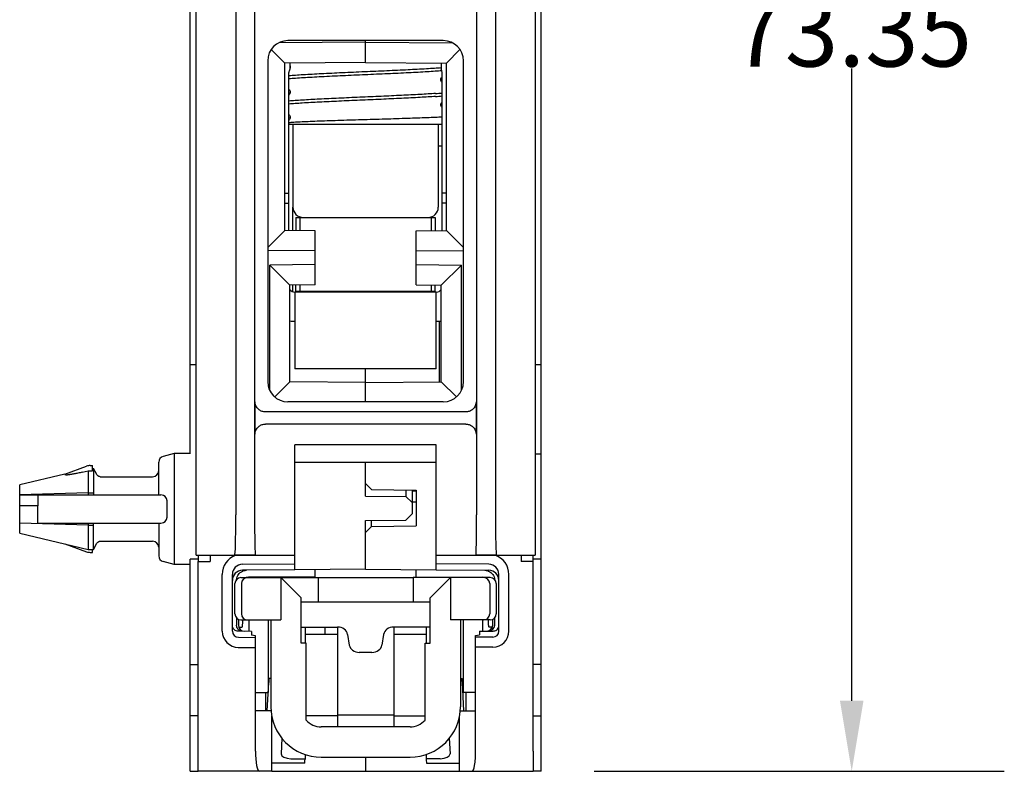
# Model space of a CAD drawing. Units: millimetres. Extents: x -18 to 542, y -19 to 343.
# Drawn here: x 272 to 320, y 195 to 232 of the extents above; entities that cross this region are included whole.
import ezdxf

# ---------------------------------------------------------------- set-up
doc = ezdxf.new("R2010")
doc.units = ezdxf.units.MM
doc.header["$LTSCALE"] = 23.1
doc.header["$PDMODE"] = 3
doc.header["$PDSIZE"] = 0.3125
doc.layers.get('0').update_dxf_attribs({"linetype": 'CONTINUOUS'})
doc.layers.get('Defpoints').update_dxf_attribs({"linetype": 'CONTINUOUS'})
for name, color, linetype in [('02_PLANES', 7, 'CONTINUOUS'), ('03_AXES', 7, 'CONTINUOUS'), ('07_SURFACES', 7, 'CONTINUOUS'), ('08_DRAFTS', 7, 'CONTINUOUS'), ('09_ROUNDS', 7, 'CONTINUOUS'), ('10_CHAMFER', 7, 'CONTINUOUS')]:
    doc.layers.add(name, color=color, linetype=linetype)
doc.styles.get("Standard").update_dxf_attribs({"font": 'txt', "width": 0.6})
doc.dimstyles.get("Standard").update_dxf_attribs({"dimtxt": 3.5, "dimasz": 3.5, "dimexe": 0.18, "dimexo": 0.0625, "dimgap": 0.09, "dimtad": 1, "dimdsep": 46, "dimtxsty": 'Standard', "dimcen": 0.09, "dimclrt": 5, "dimadec": 0, "dimazin": 0, "dimtol": 1, "dimtp": 0.01, "dimtm": 0.01, "dimtfac": 1, "dimtofl": 0, "dimtmove": 0, "dimatfit": 3, "dimfxl": 1, "dimtolj": 1, "dimarcsym": 0})

# ---------------------------------------------------------------- blocks, each defined once
blk = doc.blocks.new('*D6')
at = {"color": 0, "lineweight": -2, "transparency": 16777216}
for p, q in [((298.173, 267.95), (320.492, 267.95)), ((312.932, 264.45), (312.932, 233.115)), ((312.932, 198.1), (312.932, 229.435)), ((300.173, 194.6), (320.492, 194.6))]:
    blk.add_line(p, q, dxfattribs=at)
at = {"color": 0, "transparency": 16777216}
for points in [[(312.348, 264.45), (313.515, 264.45), (312.932, 267.95)], [(312.348, 198.1), (313.515, 198.1), (312.932, 194.6)]]:
    blk.add_solid(points, dxfattribs=at)
at = {"layer": 'Defpoints', "color": 0, "transparency": 16777216}
for p in [(295.548, 267.95), (297.548, 194.6), (312.932, 194.6)]:
    blk.add_point(p, dxfattribs=at)
at = {"color": 0, "transparency": 16777216, "insert": (312.932, 231.275), "char_height": 3.5, "attachment_point": 5}
blk.add_mtext('\\A1;73.35', dxfattribs=at)

msp = doc.modelspace()

# ---------------------------------------------------------------- linework, layer by layer
at = {"color": 7, "linetype": 'Continuous'}
for p, q in [((285.108, 229.41), (285.108, 229.702)), ((285.115, 229.513), (285.115, 229.513)), ((292.588, 229.702), (292.588, 229.41)), ((292.581, 228.888), (292.581, 228.888)), ((285.115, 228.263), (285.115, 228.263)), ((292.581, 227.638), (292.581, 227.638)), ((285.115, 227.013), (285.115, 227.013)), ((292.648, 226.65), (285.048, 226.65)), ((285.248, 226.65), (285.248, 222.55)), ((292.448, 226.65), (292.448, 222.55)), ((285.048, 221.398), (285.048, 222.75)), ((285.348, 218.35), (285.348, 214.55)), ((292.348, 218.35), (285.348, 218.35)), ((291.848, 218.4), (291.848, 218.35)), ((292.048, 218.4), (292.048, 218.35)), ((292.348, 214.55), (292.348, 218.35)), ((292.348, 214.55), (285.348, 214.55)), ((279.36, 210.35), (278.82, 210.205)), ((279.36, 210.35), (279.36, 204.85)), ((280.148, 210.35), (279.36, 210.35)), ((273.944, 209.325), (271.71, 208.8)), ((275.11, 209.483), (275.11, 208.3)), ((275.11, 209.483), (275.31, 209.483)), ((275.529, 209.301), (275.36, 209.6)), ((275.36, 209.6), (275.36, 208.3)), ((275.702, 209.2), (278.298, 209.2)), ((275.11, 208.4), (275.36, 208.4)), ((275.11, 208.3), (275.36, 208.3)), ((272.61, 206.9), (275.36, 206.9)), ((275.11, 206.9), (275.11, 205.6)), ((275.36, 205.6), (275.36, 206.9)), ((271.71, 206.4), (275.11, 205.6)), ((275.11, 206.8), (275.36, 206.8)), ((275.36, 205.6), (275.529, 205.898)), ((275.702, 206), (278.298, 206)), ((275.11, 205.6), (275.31, 205.6)), ((275.31, 205.45), (275.31, 205.6)), ((279.36, 204.85), (278.82, 204.994)), ((280.548, 194.6), (280.548, 205)), ((280.548, 205), (281.148, 205)), ((281.148, 205.31), (281.148, 205)), ((292.348, 204.583), (292.348, 204.883)), ((296.548, 205.31), (296.548, 205)), ((297.148, 205), (296.548, 205)), ((297.148, 195.6), (297.148, 205)), ((280.148, 204.85), (279.36, 204.85)), ((291.348, 204.2), (291.348, 204.592)), ((291.197, 204.2), (291.197, 203)), ((293.048, 204.2), (293.048, 202.1)), ((295.323, 203.9), (295.323, 202.4)), ((293.548, 202.1), (293.048, 202.1)), ((293.674, 202.1), (293.674, 198.5)), ((294.64, 202.1), (294.64, 201.55)), ((292.048, 201.75), (290.248, 201.75)), ((290.248, 201.75), (290.248, 199.886)), ((294.498, 201.55), (294.498, 201.356)), ((294.298, 201.338), (294.498, 201.356)), ((294.298, 201.25), (294.298, 201.338)), ((291.798, 200.95), (292.048, 200.95)), ((280.148, 199.9), (280.548, 199.9)), ((294.298, 198.5), (293.674, 198.5)), ((284.16, 197.6), (283.398, 197.6)), ((283.398, 195.6), (283.398, 197.6)), ((293.535, 197.6), (294.298, 197.6)), ((294.298, 195.6), (294.298, 197.6)), ((280.548, 197.35), (280.148, 197.35)), ((284.198, 194.6), (284.198, 197.325)), ((287.448, 197.35), (285.898, 197.35)), ((290.248, 197.35), (291.798, 197.35)), ((293.498, 194.6), (293.498, 197.325)), ((297.148, 197.35), (297.548, 197.35)), ((284.198, 194.6), (280.548, 194.6)), ((293.498, 194.6), (294.124, 194.6))]:
    msp.add_line(p, q, dxfattribs=at)
for points in [[(285.108, 229.555), (285.112, 229.543), (285.115, 229.513)], [(285.115, 229.493), (285.113, 229.468), (285.108, 229.451)], [(292.581, 228.888), (292.583, 228.918), (292.597, 228.959), (292.618, 228.99), (292.637, 229.008), (292.648, 229.016)], [(292.648, 228.741), (292.642, 228.744), (292.628, 228.756), (292.61, 228.776), (292.593, 228.806), (292.582, 228.843), (292.581, 228.868)], [(285.048, 228.391), (285.058, 228.383), (285.077, 228.365), (285.098, 228.334), (285.112, 228.293), (285.115, 228.263)], [(285.115, 228.243), (285.113, 228.218), (285.102, 228.181), (285.085, 228.151), (285.067, 228.131), (285.053, 228.119), (285.048, 228.116)], [(292.581, 227.638), (292.583, 227.668), (292.597, 227.709), (292.618, 227.74), (292.637, 227.758), (292.648, 227.766)], [(292.648, 227.491), (292.642, 227.494), (292.628, 227.506), (292.61, 227.526), (292.593, 227.556), (292.582, 227.593), (292.581, 227.618)], [(285.048, 227.141), (285.058, 227.133), (285.077, 227.115), (285.098, 227.084), (285.112, 227.043), (285.115, 227.013)], [(285.115, 226.993), (285.113, 226.968), (285.102, 226.931), (285.085, 226.901), (285.067, 226.881), (285.053, 226.869), (285.048, 226.866)]]:
    msp.add_lwpolyline(points, dxfattribs=at)
for centre, radius, start, end in [((290.656, 252.451), 24.318, 273.9119, 274.7034), ((290.656, 252.303), 24.318, 273.9119, 274.7034), ((285.348, 218.65), 0.3, 213.5245, 270), ((285.348, 218.65), 1.75, 261.7806, 270)]:
    msp.add_arc(centre, radius, start, end, dxfattribs=at)
for centre, start_param, end_param in [((283.571, 195.6), -4.712389, -3.141593), ((294.124, 195.6), -3.141593, -1.570796)]:
    msp.add_ellipse(centre, major_axis=(0, 1), ratio=0.173913, start_param=start_param, end_param=end_param, dxfattribs=at)
for points, knots in [([(292.593, 229.46), (292.481, 229.451), (292.238, 229.434), (291.69, 229.4), (290.906, 229.358), (289.883, 229.31), (288.796, 229.263), (287.713, 229.215), (286.699, 229.167), (285.927, 229.125), (285.39, 229.091), (285.154, 229.074), (285.045, 229.064)], [0, 0, 0, 0, 0.044874, 0.096697, 0.217915, 0.356228, 0.503142, 0.64963, 0.786695, 0.905919, 0.956502, 1, 1, 1, 1]), ([(292.628, 229.315), (292.517, 229.306), (292.276, 229.288), (291.73, 229.254), (290.946, 229.212), (289.92, 229.164), (288.827, 229.116), (287.736, 229.068), (286.858, 229.026), (286.207, 228.992), (285.776, 228.968), (285.393, 228.943), (285.155, 228.926), (285.045, 228.916)], [0, 0, 0, 0, 0.044178, 0.095449, 0.215984, 0.354119, 0.501251, 0.648213, 0.78585, 0.848455, 0.905592, 0.95637, 1, 1, 1, 1]), ([(285.048, 229.2), (285.048, 229.206), (285.049, 229.224), (285.057, 229.263), (285.076, 229.328), (285.095, 229.38), (285.108, 229.41)], [0, 0, 0, 0, 0.081908, 0.249013, 0.547173, 1, 1, 1, 1]), ([(292.648, 229.2), (292.648, 229.206), (292.646, 229.224), (292.638, 229.263), (292.619, 229.328), (292.6, 229.38), (292.588, 229.41)], [0, 0, 0, 0, 0.081908, 0.249013, 0.547173, 1, 1, 1, 1]), ([(292.315, 228.19), (292.194, 228.181), (291.939, 228.165), (291.378, 228.133), (290.599, 228.094), (289.603, 228.048), (288.564, 228.002), (287.542, 227.957), (286.591, 227.911), (285.869, 227.872), (285.367, 227.839), (285.145, 227.823), (285.042, 227.814)], [0, 0, 0, 0, 0.04977, 0.105457, 0.231429, 0.370963, 0.516344, 0.659533, 0.79261, 0.908223, 0.957441, 1, 1, 1, 1]), ([(292.315, 228.042), (292.194, 228.033), (291.939, 228.017), (291.378, 227.985), (290.6, 227.946), (289.604, 227.9), (288.567, 227.854), (287.544, 227.809), (286.594, 227.763), (285.872, 227.724), (285.37, 227.692), (285.147, 227.675), (285.044, 227.666)], [0, 0, 0, 0, 0.049758, 0.105429, 0.231362, 0.370854, 0.516202, 0.659376, 0.792468, 0.908132, 0.95739, 1, 1, 1, 1]), ([(285.042, 226.756), (285.123, 226.763), (285.312, 226.777), (285.63, 226.794), (286.015, 226.812), (286.46, 226.829), (286.955, 226.847), (287.685, 226.871), (288.643, 226.9), (289.793, 226.934), (290.882, 226.967), (291.713, 226.996), (292.286, 227.019), (292.536, 227.032), (292.65, 227.038)], [0, 0, 0, 0, 0.032291, 0.074395, 0.125415, 0.184278, 0.249767, 0.320545, 0.472211, 0.627353, 0.774069, 0.901378, 0.95477, 1, 1, 1, 1])]:
    msp.add_open_spline(points, degree=3, knots=knots, dxfattribs=at)
at = {"layer": '02_PLANES', "color": 7, "linetype": 'Continuous'}
for p, q in [((292.648, 221.398), (292.648, 229.2)), ((292.848, 223.25), (292.648, 223.25)), ((292.848, 222.75), (292.648, 222.75)), ((286.348, 204.2), (286.348, 204.592)), ((282.673, 204.2), (291.197, 204.2)), ((284.648, 204.2), (285.648, 203.2)), ((284.648, 204.2), (284.648, 202.1)), ((286.498, 204.2), (286.498, 203)), ((282.373, 202.4), (282.373, 203.9)), ((282.698, 203.9), (282.698, 202.4)), ((285.648, 200.95), (285.648, 203.2)), ((285.648, 203), (289.16, 203)), ((282.673, 202.1), (284.648, 202.1)), ((283.055, 202.1), (283.055, 201.536)), ((284.021, 202.1), (284.021, 198.5)), ((284.148, 202.1), (284.148, 197.8)), ((282.561, 201.75), (282.73, 201.75)), ((282.598, 201.75), (282.598, 201.673)), ((285.648, 201.75), (287.46, 201.75)), ((285.849, 201.75), (285.849, 200.95)), ((287.448, 201.75), (287.448, 196.8)), ((287.955, 201.386), (288.04, 200.855)), ((285.898, 200.95), (285.648, 200.95)), ((285.898, 197.138), (285.898, 200.95)), ((289.16, 200.491), (288.535, 200.491)), ((284.148, 199.2), (284.073, 199.2)), ((283.975, 197.6), (284.05, 198.996)), ((283.398, 198.5), (284.021, 198.5)), ((283.882, 198.5), (283.882, 197.6)), ((287.448, 197.4), (290.248, 197.4)), ((291.048, 196.8), (286.648, 196.8)), ((284.703, 196.236), (284.662, 195.474)), ((284.662, 195.474), (284.662, 195.467)), ((285.149, 195.223), (285.849, 195.214)), ((285.849, 195.214), (285.848, 195.204)), ((285.849, 195.435), (285.849, 195.214)), ((286.648, 195.3), (291.048, 195.3))]:
    msp.add_line(p, q, dxfattribs=at)
for centre, radius, start, end in [((292.348, 218.65), 0.3, 270, 326.4755), ((292.348, 218.65), 1.75, 270, 278.2194), ((282.673, 203.9), 0.3, 90, 180), ((282.998, 203.9), 0.3, 90, 180), ((282.673, 202.4), 0.3, 180, 270), ((282.998, 202.4), 0.3, 180, 270), ((286.648, 197.8), 2.5, 180, 270), ((286.648, 197.8), 1, 221.4096, 270)]:
    msp.add_arc(centre, radius, start, end, dxfattribs=at)
for centre, major_axis, ratio, start_param, end_param in [((287.46, 201.33), (0.5, 0), 0.8391, 0.132552, 1.570796), ((288.535, 200.911), (0.5, 0), 0.8391, -3.009041, -1.570796), ((284.073, 197.2), (0, 2), 0.026186, 0, 0.455552), ((285.162, 195.467), (0.5, 0), 0.489921, -3.141327, -1.596976), ((285.825, 197), (0, 2), 0.026186, -3.141593, -2.68604)]:
    msp.add_ellipse(centre, major_axis=major_axis, ratio=ratio, start_param=start_param, end_param=end_param, dxfattribs=at)
msp.add_open_spline([(282.73, 201.75), (282.731, 201.75), (282.734, 201.752), (282.738, 201.76), (282.742, 201.778), (282.747, 201.808), (282.752, 201.85), (282.756, 201.901), (282.759, 201.961), (282.762, 202.028), (282.763, 202.075), (282.764, 202.099)], degree=3, knots=[0, 0, 0, 0, 0.008955, 0.024242, 0.078726, 0.165768, 0.283783, 0.430068, 0.601092, 0.792658, 1, 1, 1, 1], dxfattribs=at)
msp.add_open_spline([(285.825, 195), (285.283, 195), (284.74, 195), (284.198, 195.001)], degree=3, dxfattribs=at)
at = {"layer": '03_AXES', "color": 7, "linetype": 'Continuous'}
for p, q in [((285.115, 229.493), (285.115, 229.513)), ((292.581, 228.868), (292.581, 228.888)), ((285.115, 228.243), (285.115, 228.263)), ((292.581, 227.618), (292.581, 227.638)), ((285.115, 226.993), (285.115, 227.013)), ((285.398, 222.05), (285.398, 221.395)), ((285.398, 222.05), (292.298, 222.05)), ((285.598, 221.393), (285.598, 222.074)), ((292.098, 222.074), (292.098, 221.393)), ((292.298, 222.05), (292.298, 221.395)), ((285.398, 218.4), (285.398, 218.702)), ((285.598, 218.4), (285.598, 218.704)), ((292.098, 218.704), (292.098, 218.4)), ((292.298, 218.4), (292.298, 218.702)), ((285.398, 218.4), (292.298, 218.4)), ((275.31, 209.6), (275.36, 209.6)), ((271.71, 207.75), (271.71, 208.8)), ((275.11, 208.4), (271.71, 208.3)), ((271.71, 208.3), (275.11, 208.3)), ((272.61, 208.3), (272.61, 207.75)), ((272.61, 207.75), (271.71, 207.75)), ((271.71, 206.4), (271.71, 206.9)), ((275.11, 206.8), (271.71, 206.9)), ((275.11, 205.6), (275.36, 205.6)), ((280.548, 205.31), (280.548, 205)), ((297.148, 205), (297.148, 205.31)), ((291.846, 201.75), (291.846, 200.95)), ((295.098, 201.75), (295.098, 201.684)), ((290.248, 199.886), (290.248, 196.8)), ((297.548, 199.9), (297.148, 199.9)), ((293.548, 199.2), (293.622, 199.2)), ((293.72, 197.6), (293.645, 198.996)), ((293.813, 198.5), (293.813, 197.6)), ((291.846, 195.435), (291.846, 195.214)), ((291.846, 195.214), (291.847, 195.204)), ((297.148, 195.6), (297.148, 194.6)), ((294.124, 194.6), (297.148, 194.6))]:
    msp.add_line(p, q, dxfattribs=at)
for centre, start, end in [((285.748, 222.55), 180, 270), ((291.948, 222.55), 270, 0)]:
    msp.add_arc(centre, 0.5, start, end, dxfattribs=at)
for centre, start_param, end_param in [((293.622, 197.2), -0.455552, 0), ((291.87, 197), -3.597145, -3.141593)]:
    msp.add_ellipse(centre, major_axis=(0, 2), ratio=0.026186, start_param=start_param, end_param=end_param, dxfattribs=at)
msp.add_open_spline([(291.87, 195), (292.413, 195), (292.955, 195), (293.498, 195.001)], degree=3, dxfattribs=at)
at = {"layer": '07_SURFACES', "color": 7, "linetype": 'Continuous'}
for p, q in [((285.048, 222.75), (285.048, 229.2)), ((284.848, 223.25), (285.048, 223.25)), ((284.848, 222.75), (285.048, 222.75))]:
    msp.add_line(p, q, dxfattribs=at)
at = {"layer": '08_DRAFTS', "color": 7, "linetype": 'Continuous'}
for p, q in [((283.348, 246.845), (283.348, 207.31)), ((294.348, 246.845), (294.348, 207.31)), ((280.148, 210.337), (280.148, 232.6)), ((297.548, 210.337), (297.548, 232.6)), ((285.248, 221.396), (285.248, 222.55)), ((285.248, 218.368), (285.248, 218.701)), ((280.148, 214.757), (280.448, 214.754)), ((297.248, 214.754), (297.548, 214.757)), ((297.248, 210.335), (297.548, 210.337)), ((288.848, 208.238), (288.848, 208.862)), ((291.348, 208.54), (291.348, 206.76)), ((288.848, 206.438), (288.848, 207.035)), ((283.382, 205.31), (282.365, 205.31)), ((285.348, 204.583), (285.348, 204.883)), ((295.33, 205.31), (294.313, 205.31)), ((288.848, 204.614), (285.348, 204.583)), ((288.848, 204.614), (292.348, 204.583)), ((283.198, 201.535), (283.198, 201.341)), ((286.848, 201.4), (286.848, 201.75)), ((283.398, 201.321), (283.198, 201.341)), ((283.398, 201.233), (283.398, 201.321)), ((285.849, 201.4), (287.448, 201.4)), ((290.248, 201.4), (291.846, 201.4))]:
    msp.add_line(p, q, dxfattribs=at)
for centre, start_param, end_param in [((283.382, 207.31), -4.712389, -3.141593), ((294.313, 207.31), -3.141593, -1.570796)]:
    msp.add_ellipse(centre, major_axis=(0, 2), ratio=0.017455, start_param=start_param, end_param=end_param, dxfattribs=at)
at = {"layer": '09_ROUNDS', "color": 7, "linetype": 'Continuous'}
for p, q in [((282.417, 246.845), (282.417, 207.31)), ((295.278, 246.845), (295.278, 207.31)), ((280.448, 205.31), (280.448, 245.579)), ((297.248, 245.579), (297.248, 205.31)), ((292.698, 230.81), (284.998, 230.81)), ((283.998, 229.81), (283.998, 213.91)), ((293.698, 213.91), (293.698, 229.81)), ((288.163, 218.35), (288.163, 218.4)), ((288.848, 218.35), (288.848, 218.4)), ((292.507, 213.899), (292.507, 216.91)), ((288.848, 213.867), (288.848, 214.55)), ((283.373, 211.31), (283.373, 212.91)), ((292.698, 212.91), (284.998, 212.91)), ((294.322, 212.91), (294.322, 211.31)), ((293.806, 212.41), (283.889, 212.41)), ((293.806, 211.81), (283.889, 211.81)), ((297.548, 194.6), (297.548, 210.338)), ((278.598, 208.3), (278.598, 209.915)), ((273.944, 209.325), (275.027, 209.72)), ((274.812, 209.42), (275.11, 209.483)), ((275.198, 209.75), (275.31, 209.75)), ((275.31, 209.483), (275.31, 209.75)), ((275.36, 208.3), (278.71, 208.3)), ((279.01, 207.2), (279.01, 208)), ((271.71, 206.9), (271.71, 207.75)), ((272.61, 207.75), (271.71, 207.75)), ((272.61, 206.9), (272.61, 207.75)), ((275.36, 206.9), (278.71, 206.9)), ((278.598, 206.9), (278.598, 205.284)), ((273.944, 205.874), (275.027, 205.48)), ((275.198, 205.45), (275.31, 205.45)), ((280.548, 205.113), (280.148, 205.109)), ((280.148, 194.6), (280.148, 205.109)), ((280.448, 205.31), (285.348, 205.31)), ((292.348, 205.31), (297.248, 205.31)), ((297.548, 205.109), (297.148, 205.113)), ((285.348, 204.583), (282.743, 204.561)), ((292.348, 204.583), (294.952, 204.561)), ((286.348, 204.242), (283.043, 204.213)), ((291.348, 204.242), (294.652, 204.213)), ((295.023, 204.2), (293.048, 204.2)), ((294.998, 203.9), (294.998, 202.4)), ((289.16, 203), (292.048, 203)), ((282.452, 202.197), (282.452, 201.839)), ((282.548, 202.128), (282.548, 201.838)), ((295.023, 202.1), (293.548, 202.1)), ((293.548, 202.1), (293.548, 197.8)), ((295.148, 201.85), (295.148, 202.128)), ((295.243, 201.85), (295.243, 202.198)), ((283.198, 201.535), (282.535, 201.541)), ((290.235, 201.75), (290.248, 201.75)), ((294.498, 201.55), (295.158, 201.55)), ((295.13, 201.75), (294.965, 201.75)), ((289.74, 201.386), (289.655, 200.855)), ((291.798, 197.138), (291.798, 200.95)), ((292.992, 196.236), (293.033, 195.474)), ((288.848, 195.3), (288.848, 194.6)), ((292.546, 195.223), (291.846, 195.214)), ((293.033, 195.474), (293.033, 195.467)), ((280.148, 194.6), (280.548, 194.6)), ((284.198, 194.6), (293.498, 194.6)), ((297.548, 194.6), (297.148, 194.6))]:
    msp.add_line(p, q, dxfattribs=at)
for points in [[(275.703, 209.2), (275.672, 209.202), (275.625, 209.216), (275.582, 209.241), (275.546, 209.276), (275.529, 209.301)], [(275.529, 205.898), (275.546, 205.924), (275.582, 205.959), (275.625, 205.984), (275.672, 205.997), (275.703, 206)], [(282.454, 204.105), (282.455, 204.111), (282.466, 204.177), (282.485, 204.24), (282.513, 204.301), (282.548, 204.357), (282.591, 204.408), (282.64, 204.453), (282.695, 204.491), (282.754, 204.521), (282.817, 204.544), (282.882, 204.557), (282.94, 204.562)], [(294.755, 204.562), (294.814, 204.557), (294.879, 204.544), (294.942, 204.521), (295.001, 204.491), (295.056, 204.453), (295.105, 204.408), (295.147, 204.357), (295.183, 204.301), (295.211, 204.24), (295.23, 204.177), (295.241, 204.111), (295.241, 204.104)], [(282.743, 201.539), (282.706, 201.542), (282.663, 201.553), (282.622, 201.569), (282.583, 201.591), (282.549, 201.618), (282.519, 201.651), (282.494, 201.687), (282.474, 201.727), (282.461, 201.769), (282.454, 201.812), (282.452, 201.839)]]:
    msp.add_lwpolyline(points, dxfattribs=at)
for centre, radius, start, end in [((284.998, 229.81), 1, 90, 180), ((292.698, 229.81), 1, 0, 90), ((284.998, 213.91), 1, 180, 270), ((292.698, 213.91), 1, 270, 0), ((278.898, 209.915), 0.3, 105, 180), ((272.934, 208.559), 1.268, 34.4728, 37.1799), ((275.198, 209.25), 0.5, 90, 110), ((278.298, 209.5), 0.3, 270, 0), ((278.71, 208), 0.3, 0, 90), ((278.71, 207.2), 0.3, 270, 0), ((278.298, 205.7), 0.3, 0, 90), ((275.198, 205.95), 0.5, 250, 270), ((278.898, 205.284), 0.3, 180, 255), ((282.748, 204.061), 0.5, 90.5, 180), ((294.948, 204.061), 0.5, 0, 89.5), ((283.048, 203.713), 0.5, 90.5, 102.8651), ((294.648, 203.713), 0.5, 77.1349, 89.5), ((294.698, 203.9), 0.3, 0, 90), ((295.023, 203.9), 0.3, 0, 90), ((294.698, 202.4), 0.3, 270, 0), ((295.023, 202.4), 0.3, 270, 0), ((282.848, 201.838), 0.3, 180, 269.5), ((294.848, 201.85), 0.3, 270, 0), ((294.943, 201.85), 0.3, 270, 0), ((291.048, 197.8), 2.5, 270, 0), ((291.048, 197.8), 1, 270, 318.5904)]:
    msp.add_arc(centre, radius, start, end, dxfattribs=at)
for centre, major_axis, ratio, start_param, end_param in [((282.365, 207.31), (0, 2), 0.026186, -3.141593, -1.570796), ((295.33, 207.31), (0, 2), 0.026186, -4.712389, -3.141593), ((282.835, 201.838), (0.414, 0.251), 0.385488, -2.59168, -2.584019), ((290.235, 201.33), (0.5, 0), 0.8391, 1.570796, 3.009041), ((294.86, 201.85), (0.412, -0.255), 0.38552, -0.556296, -0.549915), ((289.16, 200.911), (0.5, 0), 0.8391, -1.570796, -0.132552), ((292.533, 195.467), (0.5, 0), 0.489921, -1.544616, -0.000265)]:
    msp.add_ellipse(centre, major_axis=major_axis, ratio=ratio, start_param=start_param, end_param=end_param, dxfattribs=at)
for points, knots in [([(283.889, 212.41), (283.832, 212.41), (283.718, 212.428), (283.588, 212.497), (283.499, 212.578), (283.437, 212.661), (283.387, 212.772), (283.373, 212.861), (283.373, 212.91)], [0, 0, 0, 0, 0.214735, 0.428777, 0.542771, 0.668054, 0.815744, 1, 1, 1, 1]), ([(294.322, 212.91), (294.322, 212.861), (294.308, 212.772), (294.258, 212.661), (294.196, 212.578), (294.107, 212.497), (293.977, 212.428), (293.863, 212.41), (293.806, 212.41)], [0, 0, 0, 0, 0.184256, 0.331946, 0.457229, 0.571223, 0.785265, 1, 1, 1, 1]), ([(283.373, 211.31), (283.373, 211.359), (283.387, 211.447), (283.437, 211.558), (283.499, 211.641), (283.588, 211.722), (283.718, 211.791), (283.832, 211.81), (283.889, 211.81)], [0, 0, 0, 0, 0.184256, 0.331946, 0.457229, 0.571223, 0.785265, 1, 1, 1, 1]), ([(293.806, 211.81), (293.863, 211.81), (293.977, 211.791), (294.107, 211.722), (294.196, 211.641), (294.258, 211.558), (294.308, 211.447), (294.322, 211.359), (294.322, 211.31)], [0, 0, 0, 0, 0.214735, 0.428777, 0.542771, 0.668054, 0.815744, 1, 1, 1, 1]), ([(274.812, 209.42), (274.776, 209.412), (274.705, 209.397), (274.599, 209.376), (274.51, 209.359), (274.44, 209.345), (274.386, 209.335), (274.334, 209.325), (274.281, 209.316), (274.228, 209.307), (274.184, 209.3), (274.149, 209.294), (274.123, 209.29), (274.097, 209.286), (274.071, 209.283), (274.05, 209.28), (274.033, 209.278), (274.021, 209.277), (274.009, 209.276), (273.999, 209.275), (273.991, 209.275), (273.986, 209.275), (273.982, 209.275), (273.98, 209.276), (273.979, 209.277)], [0, 0, 0, 0, 0.128541, 0.256873, 0.384939, 0.448847, 0.512651, 0.57633, 0.639851, 0.703167, 0.7662, 0.797572, 0.828811, 0.859876, 0.890695, 0.921137, 0.936139, 0.950915, 0.965343, 0.97916, 0.985655, 0.991647, 0.996707, 1, 1, 1, 1]), ([(294.965, 201.75), (294.964, 201.75), (294.961, 201.752), (294.957, 201.76), (294.953, 201.778), (294.948, 201.808), (294.943, 201.85), (294.939, 201.901), (294.936, 201.961), (294.933, 202.028), (294.932, 202.075), (294.931, 202.099)], [0, 0, 0, 0, 0.008955, 0.024242, 0.078726, 0.165768, 0.283783, 0.430068, 0.601092, 0.792658, 1, 1, 1, 1]), ([(282.533, 201.541), (282.501, 201.541), (282.435, 201.553), (282.349, 201.601), (282.282, 201.675), (282.255, 201.735), (282.247, 201.767)], [0, 0, 0, 0, 0.249544, 0.499469, 0.74969, 1, 1, 1, 1]), ([(295.159, 201.55), (295.192, 201.55), (295.258, 201.561), (295.345, 201.609), (295.413, 201.683), (295.44, 201.744), (295.448, 201.776)], [0, 0, 0, 0, 0.249539, 0.499465, 0.749689, 1, 1, 1, 1])]:
    msp.add_open_spline(points, degree=3, knots=knots, dxfattribs=at)
at = {"layer": '10_CHAMFER', "color": 7, "linetype": 'Continuous'}
for p, q in [((288.848, 229.735), (288.848, 230.81)), ((284.175, 230.366), (284.848, 229.7)), ((288.848, 230.735), (284.549, 230.697)), ((288.848, 230.735), (293.146, 230.697)), ((293.52, 230.366), (292.848, 229.7)), ((288.848, 229.735), (284.848, 229.7)), ((284.848, 221.4), (284.848, 229.7)), ((288.848, 229.735), (292.848, 229.7)), ((292.848, 221.4), (292.848, 229.7)), ((292.448, 225.6), (292.648, 225.6)), ((283.998, 220.557), (284.848, 221.4)), ((286.348, 221.387), (284.848, 221.4)), ((286.348, 218.711), (286.348, 221.387)), ((291.348, 221.387), (292.848, 221.4)), ((291.348, 218.711), (291.348, 221.387)), ((293.698, 220.557), (292.848, 221.4)), ((286.348, 220.387), (283.998, 220.407)), ((291.348, 220.387), (293.698, 220.407)), ((286.348, 219.711), (284.098, 219.691)), ((284.098, 213.492), (284.098, 219.691)), ((284.098, 219.691), (285.098, 218.7)), ((291.348, 219.711), (293.598, 219.691)), ((293.598, 219.691), (292.598, 218.7)), ((293.598, 213.492), (293.598, 219.691)), ((286.348, 218.711), (285.098, 218.7)), ((285.098, 213.9), (285.098, 218.7)), ((291.348, 218.711), (292.598, 218.7)), ((292.598, 213.9), (292.598, 218.7)), ((284.349, 213.158), (285.098, 213.9)), ((288.848, 213.867), (285.098, 213.9)), ((288.848, 213.867), (292.598, 213.9)), ((288.848, 212.91), (288.848, 213.867)), ((293.346, 213.158), (292.598, 213.9)), ((285.348, 204.883), (285.348, 210.776)), ((292.348, 210.776), (285.348, 210.776)), ((292.348, 204.883), (292.348, 210.776)), ((292.348, 209.91), (285.348, 209.91)), ((288.848, 208.862), (288.848, 209.91)), ((289.148, 208.559), (288.848, 208.862)), ((289.148, 208.559), (291.348, 208.54)), ((290.848, 208.544), (290.848, 208.283)), ((291.148, 208.542), (291.148, 207.355)), ((291.148, 208.492), (291.348, 208.497)), ((288.848, 208.238), (290.848, 208.22)), ((290.848, 208.283), (290.848, 208.22)), ((291.148, 207.918), (290.848, 208.22)), ((291.148, 207.947), (291.348, 207.948)), ((291.148, 207.355), (290.848, 207.053)), ((288.848, 207.035), (290.848, 207.053)), ((289.148, 206.74), (289.147, 207.038)), ((289.148, 206.74), (288.848, 206.438)), ((288.848, 204.614), (288.848, 206.438)), ((289.148, 206.74), (291.348, 206.76)), ((282.743, 204.861), (285.348, 204.883)), ((294.952, 204.861), (292.348, 204.883)), ((281.748, 201.541), (281.748, 204.361)), ((282.248, 201.541), (282.248, 204.361)), ((293.048, 204.2), (291.197, 204.2)), ((293.048, 204.2), (292.048, 203.2)), ((295.448, 201.55), (295.448, 204.361)), ((295.948, 201.55), (295.948, 204.361)), ((292.048, 200.95), (292.048, 203.2)), ((282.545, 201.241), (283.398, 201.233)), ((283.398, 197.6), (283.398, 201.233)), ((295.148, 201.25), (294.298, 201.25)), ((294.298, 197.6), (294.298, 201.25)), ((282.541, 200.741), (283.398, 200.733)), ((295.148, 200.75), (294.298, 200.75))]:
    msp.add_line(p, q, dxfattribs=at)
for centre, radius, start, end in [((282.748, 204.361), 1, 111.1538, 180), ((294.948, 204.361), 1, 0, 71.9543), ((282.748, 204.361), 0.5, 90.5, 180), ((294.948, 204.361), 0.5, 0, 89.5), ((282.548, 201.541), 0.8, 180, 269.5), ((282.548, 201.541), 0.3, 180, 269.5), ((295.148, 201.55), 0.8, 270, 0), ((295.148, 201.55), 0.3, 270, 0)]:
    msp.add_arc(centre, radius, start, end, dxfattribs=at)

# ---------------------------------------------------------------- dimensions: what is measured, and where the dimension line sits
dim = msp.add_linear_dim(base=(312.932, 194.6), p1=(295.548, 267.95), p2=(297.548, 194.6), angle=90, dimstyle='Standard', override={"dimexe": 7.56, "dimexo": 2.625, "dimtad": 0, "dimtih": 1, "dimtoh": 1, "dimzin": 0, "dimcen": 3.78, "dimclrt": 0, "dimtol": 0, "dimtzin": 0})
dim.commit()
dim.dimension.update_dxf_attribs({"geometry": '*D6', "text_midpoint": (312.932, 231.275)})

doc.saveas('drawing.dxf')
